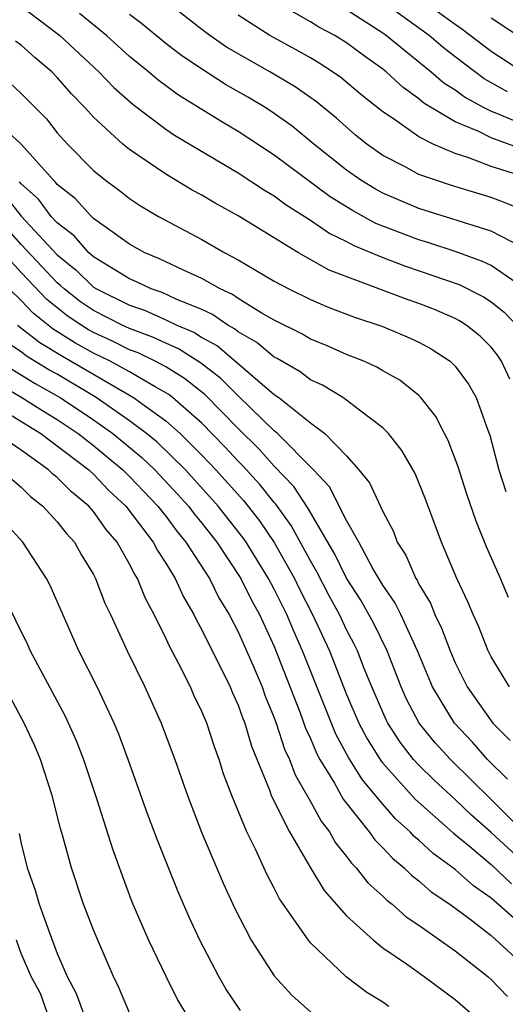
# Model space of a CAD drawing. Units: inches. Extents: x 2498150 to 2499000, y 1482000 to 1485000.
# Drawn here: x 2498807 to 2498834, y 1482909 to 1482964 of the extents above; entities that cross this region are included whole.
import ezdxf

# ---------------------------------------------------------------- set-up
doc = ezdxf.new("R2010")
doc.units = ezdxf.units.IN
doc.header["$MEASUREMENT"] = 0
doc.layers.add('LD24961482_2ft', color=212, linetype='Continuous')

msp = doc.modelspace()

# ---------------------------------------------------------------- linework, layer by layer
at = {"layer": 'LD24961482_2ft'}
for points, elevation in [([(2498835, 1482953.267), (2498833.76, 1482953.76), (2498833, 1482954.041), (2498830.738, 1482954.739), (2498829.928, 1482955), (2498829, 1482955.33), (2498828.27, 1482955.73), (2498827, 1482956.38), (2498826.124, 1482957), (2498825.497, 1482957.496), (2498824.433, 1482958.433), (2498823.331, 1482959.331), (2498822.162, 1482960.162), (2498820.761, 1482961), (2498818.364, 1482962.364), (2498817.441, 1482963), (2498817, 1482963.33), (2498812.703, 1482966.703)], 8740), ([(2498807, 1482964.627), (2498809.144, 1482963), (2498811.301, 1482961), (2498812.128, 1482960.128), (2498813.187, 1482959.187), (2498815, 1482957.821), (2498815.488, 1482957.489), (2498819, 1482955.417), (2498820.454, 1482954.454), (2498821, 1482954.136), (2498821.649, 1482953.649), (2498823, 1482952.803), (2498824.067, 1482952.067), (2498825, 1482951.625), (2498825.404, 1482951.404), (2498827, 1482950.732), (2498828.249, 1482950.249), (2498831.233, 1482949.233), (2498832.566, 1482948.566), (2498833, 1482948.284), (2498833.721, 1482947.721), (2498834.39, 1482947)], 8746), ([(2498835, 1482956.615), (2498833, 1482957.349), (2498832.305, 1482957.695), (2498831, 1482958.229), (2498829.27, 1482959.27), (2498829, 1482959.509), (2498828.123, 1482960.123), (2498827.189, 1482961), (2498827, 1482961.151), (2498825.912, 1482961.912), (2498825, 1482962.597), (2498824.341, 1482963), (2498823.461, 1482963.461), (2498823, 1482963.749), (2498821, 1482964.902)], 8736), ([(2498833.89, 1482959.89), (2498832.607, 1482960.607), (2498831, 1482961.821), (2498830.339, 1482962.339), (2498829.56, 1482963), (2498827, 1482964.85)], 8732), ([(2498829.051, 1482965.051), (2498831, 1482963.627), (2498831.377, 1482963.377), (2498833, 1482962.132), (2498834.751, 1482961)], 8730), ([(2498834.952, 1482948.952), (2498833, 1482950.29), (2498832.522, 1482950.522), (2498831, 1482951.068), (2498829.548, 1482951.548), (2498829, 1482951.707), (2498827, 1482952.465), (2498826.622, 1482952.622), (2498825.329, 1482953.329), (2498824.093, 1482954.094), (2498821, 1482956.397), (2498819, 1482957.706), (2498818.182, 1482958.183), (2498815.711, 1482959.711), (2498814.558, 1482960.558), (2498814.052, 1482961), (2498813, 1482961.849), (2498811.722, 1482963), (2498810.221, 1482964.221)], 8744), ([(2498834.701, 1482951.299), (2498833, 1482952.183), (2498829, 1482953.44), (2498827, 1482954.293), (2498826.543, 1482954.543), (2498825.791, 1482955), (2498825, 1482955.556), (2498823.182, 1482957), (2498821.985, 1482957.985), (2498821, 1482958.695), (2498820.529, 1482959), (2498819.574, 1482959.574), (2498818.303, 1482960.303), (2498817.079, 1482961.079), (2498815.881, 1482961.882), (2498815, 1482962.561), (2498813.663, 1482963.663), (2498813, 1482964.157)], 8742), ([(2498834.814, 1482955.185), (2498833, 1482955.772), (2498831.751, 1482956.249), (2498831, 1482956.477), (2498829.787, 1482957), (2498829, 1482957.396), (2498827.643, 1482958.357), (2498827, 1482958.781), (2498825.77, 1482959.769), (2498824.681, 1482960.681), (2498824.225, 1482961), (2498823.477, 1482961.477), (2498823, 1482961.761), (2498822.211, 1482962.211), (2498820.749, 1482963), (2498819, 1482964.124)], 8738), ([(2498825, 1482964.448), (2498827, 1482963.151), (2498827.211, 1482963), (2498829.682, 1482961), (2498830.381, 1482960.381), (2498831, 1482959.996), (2498831.572, 1482959.573), (2498832.624, 1482959), (2498833, 1482958.812), (2498833.294, 1482958.706), (2498835, 1482957.996)], 8734), ([(2498835, 1482962.632), (2498833, 1482963.959)], 8728), ([(2498834.019, 1482944.019), (2498833.568, 1482945), (2498833.345, 1482945.345), (2498833, 1482945.774), (2498832.384, 1482946.384), (2498831.604, 1482947), (2498831.238, 1482947.238), (2498831, 1482947.359), (2498829.855, 1482947.855), (2498829, 1482948.193), (2498828.399, 1482948.399), (2498824.042, 1482950.042), (2498822.335, 1482951), (2498819, 1482953.036), (2498817.733, 1482953.733), (2498817, 1482954.175), (2498816.463, 1482954.464), (2498815, 1482955.332), (2498813.921, 1482956.079), (2498813, 1482956.694), (2498812.63, 1482957), (2498811, 1482958.495), (2498810.544, 1482959), (2498809.784, 1482959.784), (2498809, 1482960.683), (2498808.691, 1482961), (2498807.768, 1482961.768), (2498807, 1482962.46), (2498806.685, 1482962.685)], 8748), ([(2498806.382, 1482960.382), (2498807, 1482959.805), (2498807.785, 1482959), (2498808.398, 1482958.398), (2498809, 1482957.625), (2498809.56, 1482957), (2498811, 1482955.537), (2498811.658, 1482955), (2498812.434, 1482954.434), (2498813, 1482953.99), (2498813.595, 1482953.595), (2498814.598, 1482953), (2498817, 1482951.722), (2498818.257, 1482951), (2498819, 1482950.608), (2498821, 1482949.433), (2498821.805, 1482949), (2498823, 1482948.404), (2498823.986, 1482947.986), (2498825.432, 1482947.432), (2498826.94, 1482946.94), (2498828.356, 1482946.356), (2498829, 1482946.047), (2498829.684, 1482945.684), (2498830.723, 1482945), (2498831, 1482944.727), (2498831.742, 1482943.742), (2498832.161, 1482943), (2498832.816, 1482941.184), (2498832.923, 1482940.923), (2498833.425, 1482939), (2498833.8, 1482937.8)], 8750), ([(2498833.951, 1482931.951), (2498833.509, 1482933), (2498832.744, 1482934.744), (2498832.157, 1482936.157), (2498831.654, 1482937.654), (2498831.169, 1482939.169), (2498830.619, 1482940.619), (2498830.412, 1482941), (2498829.943, 1482941.943), (2498829.112, 1482943), (2498829, 1482943.11), (2498827.95, 1482943.951), (2498827, 1482944.479), (2498826.677, 1482944.677), (2498825.954, 1482945), (2498825, 1482945.378), (2498823.879, 1482945.879), (2498823, 1482946.224), (2498822.515, 1482946.516), (2498821, 1482947.271), (2498820.371, 1482947.629), (2498819, 1482948.475), (2498818.692, 1482948.692), (2498818.006, 1482949), (2498817, 1482949.573), (2498815.973, 1482950.027), (2498814.66, 1482950.66), (2498813.836, 1482951), (2498813, 1482951.466), (2498811, 1482952.891), (2498810.882, 1482953), (2498809.989, 1482953.989), (2498809, 1482954.767), (2498808.9, 1482954.901), (2498808.788, 1482955), (2498807, 1482956.992), (2498805, 1482958.835)], 8752), ([(2498834.007, 1482927), (2498833, 1482928.67), (2498832.835, 1482929), (2498832.314, 1482930.314), (2498831.996, 1482931), (2498831.712, 1482931.712), (2498831.099, 1482933), (2498830.24, 1482935), (2498829.371, 1482937.371), (2498828.794, 1482938.795), (2498828.059, 1482940.059), (2498827.313, 1482941), (2498827, 1482941.321), (2498825.705, 1482942.295), (2498825, 1482942.852), (2498824.788, 1482943), (2498823.673, 1482943.673), (2498823, 1482943.981), (2498822.423, 1482944.423), (2498821.154, 1482945.154), (2498821, 1482945.23), (2498820.033, 1482946.033), (2498819, 1482946.624), (2498818.797, 1482946.797), (2498818.423, 1482947), (2498817.587, 1482947.587), (2498817, 1482947.851), (2498815.565, 1482948.435), (2498814.795, 1482948.795), (2498814.187, 1482949), (2498813.388, 1482949.388), (2498813, 1482949.548), (2498811, 1482950.776), (2498810.747, 1482951), (2498809.936, 1482951.936), (2498809, 1482952.641), (2498808.667, 1482953), (2498807.955, 1482953.955), (2498807, 1482954.799), (2498806.911, 1482954.911)], 8754), ([(2498806.126, 1482954.126), (2498807, 1482953.017), (2498809, 1482950.882), (2498810.035, 1482950.035), (2498811, 1482949.103), (2498811.164, 1482949), (2498813, 1482948.091), (2498813.817, 1482947.817), (2498815, 1482947.292), (2498815.613, 1482947), (2498816.583, 1482946.583), (2498817, 1482946.318), (2498817.854, 1482945.854), (2498821, 1482943.171), (2498821.251, 1482943), (2498823, 1482941.603), (2498823.804, 1482941), (2498825, 1482939.765), (2498825.684, 1482939), (2498826.274, 1482938.274), (2498827, 1482936.692), (2498827.588, 1482935.588), (2498827.8, 1482935), (2498828.276, 1482934.276), (2498828.823, 1482933), (2498828.896, 1482932.895), (2498829, 1482932.68), (2498829.635, 1482931.635), (2498829.884, 1482931), (2498830.255, 1482930.255), (2498830.719, 1482929), (2498831, 1482928.338), (2498831.675, 1482927), (2498833.092, 1482925), (2498834.05, 1482924.05)], 8756), ([(2498833.896, 1482921.896), (2498832.794, 1482923), (2498831.953, 1482923.953), (2498830.962, 1482925), (2498829.741, 1482927), (2498828.913, 1482929), (2498827.992, 1482931), (2498827.668, 1482931.669), (2498827, 1482932.624), (2498826.454, 1482933.546), (2498825.668, 1482935), (2498825, 1482936.197), (2498824.054, 1482938.054), (2498823.167, 1482939), (2498821.18, 1482941), (2498821, 1482941.15), (2498819, 1482943.09), (2498818.049, 1482944.049), (2498816.917, 1482944.917), (2498815.693, 1482945.693), (2498815, 1482945.991), (2498814.32, 1482946.32), (2498813, 1482946.807), (2498812.586, 1482947), (2498811, 1482947.806), (2498810.29, 1482948.29), (2498809.374, 1482949), (2498809.184, 1482949.184), (2498809, 1482949.334), (2498807, 1482951.454), (2498805.61, 1482953)], 8758), ([(2498834.79, 1482919), (2498833, 1482920.788), (2498830.742, 1482923), (2498829.905, 1482923.905), (2498829.008, 1482925), (2498828.32, 1482926.32), (2498828.013, 1482927), (2498827.235, 1482929), (2498826.501, 1482930.501), (2498825.79, 1482931.79), (2498825, 1482933.019), (2498824.345, 1482934.345), (2498822.867, 1482936.867), (2498822.081, 1482938.081), (2498821, 1482939.197), (2498820.153, 1482940.153), (2498819, 1482941.275), (2498817.16, 1482943.16), (2498816.043, 1482944.042), (2498815, 1482944.686), (2498814.419, 1482945), (2498813.463, 1482945.463), (2498813, 1482945.634), (2498812.091, 1482946.091), (2498811, 1482946.584), (2498810.733, 1482946.733), (2498810.314, 1482947), (2498809.533, 1482947.533), (2498808.412, 1482948.413), (2498807, 1482949.896), (2498805, 1482952.105)], 8760), ([(2498835.065, 1482917.065), (2498833, 1482918.948), (2498831.908, 1482919.908), (2498831, 1482920.779), (2498829.84, 1482921.84), (2498829, 1482922.678), (2498828.707, 1482923), (2498827.955, 1482923.955), (2498827.272, 1482925), (2498827.179, 1482925.179), (2498826.392, 1482927), (2498825.974, 1482928.026), (2498825.6, 1482929), (2498825.404, 1482929.405), (2498825, 1482930.165), (2498824.606, 1482931), (2498824.042, 1482932.041), (2498823.358, 1482933.358), (2498823, 1482933.965), (2498821.93, 1482935.93), (2498821.093, 1482937.093), (2498821, 1482937.19), (2498820.194, 1482938.194), (2498819.239, 1482939.239), (2498819, 1482939.47), (2498818.266, 1482940.266), (2498817, 1482941.58), (2498815.378, 1482943), (2498815.168, 1482943.167), (2498814.411, 1482943.589), (2498813, 1482944.411), (2498811.931, 1482945), (2498811, 1482945.452), (2498810.007, 1482946.007), (2498808.779, 1482946.779), (2498807.663, 1482947.663), (2498807, 1482948.352), (2498806.331, 1482949)], 8762), ([(2498806.792, 1482947), (2498808.033, 1482946.033), (2498809.282, 1482945.282), (2498813.217, 1482943), (2498815, 1482941.704), (2498815.795, 1482941), (2498817, 1482939.819), (2498817.769, 1482939), (2498819.297, 1482937.298), (2498820.176, 1482936.176), (2498821, 1482934.981), (2498822.11, 1482933), (2498822.4, 1482932.4), (2498823.118, 1482931), (2498824.048, 1482929), (2498825, 1482926.592), (2498825.677, 1482925), (2498826.128, 1482924.128), (2498826.907, 1482922.907), (2498827, 1482922.797), (2498828.799, 1482920.799), (2498830.918, 1482918.918), (2498831.804, 1482918.196), (2498833, 1482917.19), (2498834.12, 1482916.12)], 8764), ([(2498835, 1482913.561), (2498833, 1482915.336), (2498832.009, 1482916.009), (2498831, 1482916.911), (2498829.791, 1482917.791), (2498829, 1482918.538), (2498828.744, 1482918.744), (2498828.513, 1482919), (2498827.712, 1482919.712), (2498827, 1482920.518), (2498825.87, 1482921.87), (2498825.095, 1482923.095), (2498824.396, 1482924.396), (2498822.556, 1482929), (2498822.074, 1482930.074), (2498821.691, 1482931), (2498821, 1482932.404), (2498820.683, 1482933), (2498819.449, 1482935), (2498819.265, 1482935.265), (2498817.903, 1482937), (2498816.09, 1482939), (2498814.525, 1482940.525), (2498813.941, 1482941), (2498813, 1482941.712), (2498811.155, 1482943), (2498809, 1482944.278), (2498808.535, 1482944.535), (2498807.287, 1482945.287), (2498807, 1482945.513), (2498806.101, 1482946.101)], 8766), ([(2498805.745, 1482945), (2498807.776, 1482943.776), (2498809.166, 1482943), (2498811, 1482941.766), (2498812.067, 1482941), (2498813.678, 1482939.678), (2498814.385, 1482939), (2498815.655, 1482937.656), (2498816.25, 1482937), (2498816.568, 1482936.568), (2498817, 1482936.049), (2498817.824, 1482935), (2498819.142, 1482933), (2498819.76, 1482931.76), (2498820.179, 1482931), (2498821, 1482929.235), (2498822.438, 1482925.562), (2498822.73, 1482924.73), (2498823, 1482924.149), (2498823.334, 1482923.333), (2498823.514, 1482923), (2498824.322, 1482921.678), (2498824.805, 1482920.805), (2498826.239, 1482919), (2498826.555, 1482918.555), (2498827, 1482918.117), (2498827.529, 1482917.529), (2498828.188, 1482917), (2498828.591, 1482916.591), (2498829, 1482916.288), (2498829.682, 1482915.682), (2498830.711, 1482915), (2498831.841, 1482914.159), (2498833, 1482913.266), (2498835.472, 1482911)], 8768), ([(2498805, 1482944.189), (2498807.046, 1482943), (2498808.239, 1482942.239), (2498809, 1482941.779), (2498810.157, 1482941), (2498811, 1482940.346), (2498812.63, 1482939), (2498813, 1482938.635), (2498814.562, 1482937), (2498815, 1482936.434), (2498815.608, 1482935.608), (2498816.114, 1482935), (2498817.408, 1482933), (2498817.933, 1482931.933), (2498818.504, 1482931), (2498819, 1482930.046), (2498819.829, 1482928.171), (2498820.321, 1482927), (2498820.499, 1482926.499), (2498821, 1482925.3), (2498821.109, 1482925), (2498821.569, 1482923.569), (2498821.834, 1482923), (2498822.147, 1482922.147), (2498823, 1482920.67), (2498823.591, 1482919.591), (2498824.052, 1482919), (2498824.39, 1482918.39), (2498825, 1482917.633), (2498825.262, 1482917.262), (2498825.529, 1482917), (2498826.176, 1482916.176), (2498827, 1482915.442), (2498827.219, 1482915.219), (2498827.515, 1482915), (2498828.302, 1482914.302), (2498829, 1482913.829), (2498831, 1482912.419), (2498832.808, 1482911), (2498833, 1482910.833), (2498833.895, 1482909.895)], 8770), ([(2498805, 1482942.903), (2498808.086, 1482941), (2498810.734, 1482939), (2498811, 1482938.758), (2498811.855, 1482937.854), (2498812.784, 1482937), (2498814.3, 1482935), (2498814.533, 1482934.533), (2498815, 1482933.841), (2498815.515, 1482933), (2498815.974, 1482931.974), (2498816.557, 1482931), (2498816.694, 1482930.694), (2498817, 1482930.15), (2498818.552, 1482927), (2498818.681, 1482926.681), (2498819, 1482925.991), (2498819.26, 1482925.26), (2498819.369, 1482925), (2498819.733, 1482923.733), (2498820.749, 1482921.251), (2498820.834, 1482921), (2498821.844, 1482919), (2498822.998, 1482916.998), (2498823.749, 1482915.749), (2498825, 1482914.347), (2498826.481, 1482913), (2498827, 1482912.584), (2498828.305, 1482911.695), (2498829.29, 1482911), (2498831, 1482909.727), (2498831.834, 1482909)], 8772), ([(2498827.338, 1482909.338), (2498827, 1482909.577), (2498826.122, 1482910.122), (2498824.984, 1482910.984), (2498823, 1482912.861), (2498822.884, 1482913), (2498821.29, 1482915.29), (2498821, 1482915.883), (2498820.61, 1482916.61), (2498819.963, 1482918.037), (2498819.484, 1482919), (2498818.647, 1482921), (2498818.197, 1482922.197), (2498817.949, 1482923), (2498817.692, 1482923.692), (2498817.271, 1482925), (2498817, 1482925.645), (2498816.553, 1482926.553), (2498816.358, 1482927), (2498815.715, 1482928.285), (2498815.214, 1482929.214), (2498815, 1482929.696), (2498814.365, 1482931), (2498813.886, 1482931.886), (2498813.436, 1482933), (2498813.26, 1482933.26), (2498813, 1482933.78), (2498812.302, 1482935), (2498811.7, 1482935.7), (2498811, 1482936.699), (2498810.744, 1482937), (2498809.781, 1482937.781), (2498809, 1482938.568), (2498808.756, 1482938.756), (2498808.512, 1482939), (2498807, 1482940.095), (2498806.459, 1482940.459)], 8774), ([(2498806.476, 1482938.476), (2498807, 1482938.05), (2498807.525, 1482937.525), (2498808.207, 1482937), (2498809, 1482936.131), (2498809.496, 1482935.496), (2498809.95, 1482935), (2498810.327, 1482934.327), (2498811, 1482933.212), (2498811.114, 1482933), (2498811.637, 1482931.637), (2498811.943, 1482931), (2498812.858, 1482929), (2498813.837, 1482927), (2498814.75, 1482925), (2498815.505, 1482923), (2498816.207, 1482921), (2498816.982, 1482918.982), (2498818.164, 1482916.164), (2498818.794, 1482914.793), (2498819.728, 1482913), (2498821, 1482911.027), (2498821.963, 1482909.963), (2498823.023, 1482909.023)], 8776), ([(2498819.125, 1482909.125), (2498818.313, 1482910.313), (2498817.927, 1482911), (2498816.888, 1482913), (2498816.283, 1482914.283), (2498815.675, 1482915.675), (2498814.534, 1482918.534), (2498813.989, 1482919.989), (2498812.917, 1482923), (2498812.397, 1482924.397), (2498812.149, 1482925), (2498811.213, 1482927), (2498810.197, 1482929), (2498808.602, 1482932.602), (2498808.397, 1482933), (2498807.093, 1482935), (2498805.269, 1482937)], 8778), ([(2498806.028, 1482932.028), (2498807.346, 1482929.346), (2498807.5, 1482929), (2498809.419, 1482925.419), (2498810.043, 1482924.042), (2498810.446, 1482923), (2498811.169, 1482920.832), (2498812.047, 1482918.047), (2498812.578, 1482916.578), (2498813.126, 1482915.126), (2498814.036, 1482913), (2498815, 1482911.008), (2498815.671, 1482909.671), (2498816.073, 1482909)], 8780), ([(2498813, 1482908.987), (2498812.395, 1482910.395), (2498812.112, 1482911), (2498811.233, 1482913), (2498811, 1482913.578), (2498810.457, 1482915), (2498809.782, 1482917), (2498809.322, 1482918.678), (2498809.172, 1482919.172), (2498808.709, 1482921), (2498808.065, 1482923), (2498807.752, 1482923.752), (2498807.164, 1482925), (2498806.417, 1482926.417)], 8782), ([(2498806.895, 1482918.896), (2498807, 1482918.341), (2498807.333, 1482917), (2498807.769, 1482915.769), (2498807.994, 1482915), (2498808.543, 1482913.458), (2498809, 1482912.276), (2498809.551, 1482911), (2498810.05, 1482910.05), (2498810.431, 1482909)], 8784), ([(2498808.443, 1482909), (2498808.061, 1482910.061), (2498807.549, 1482911), (2498807, 1482912.262), (2498806.751, 1482913)], 8786)]:
    msp.add_lwpolyline(points, dxfattribs=dict(at, elevation=elevation))

doc.saveas('drawing.dxf')
